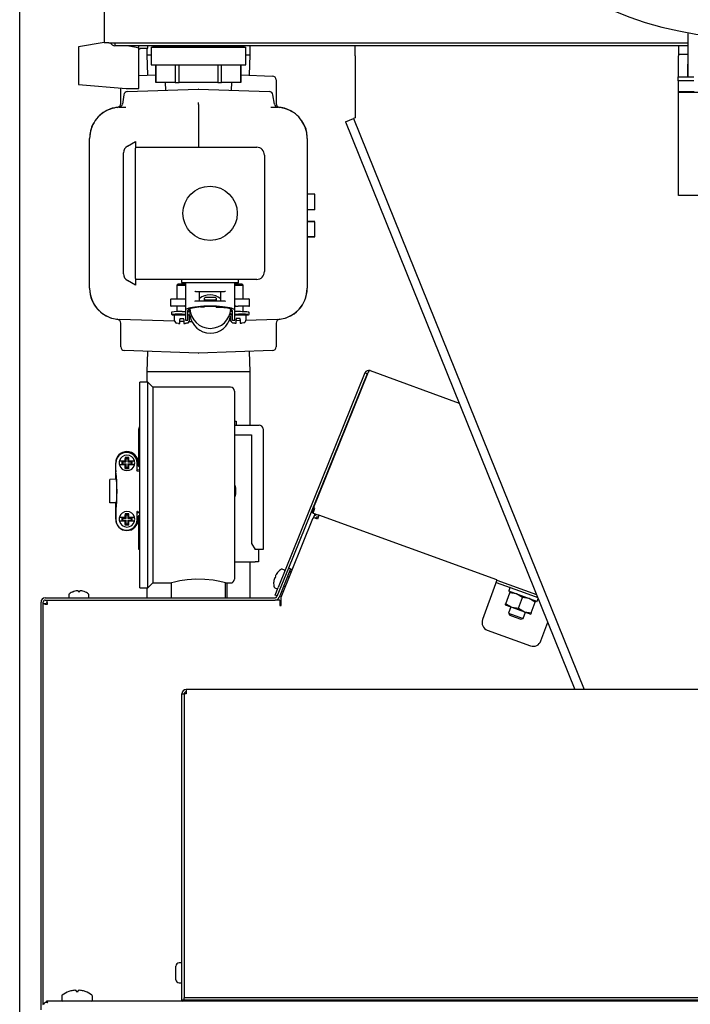
# Model space of a CAD drawing. Units: inches. Extents: x 0.7 to 16.5, y 1 to 10.2.
# Drawn here: x 13.4 to 13.9, y 6.2 to 6.9 of the extents above; entities that cross this region are included whole.
import ezdxf

# ---------------------------------------------------------------- set-up
doc = ezdxf.new("R2010")
doc.units = ezdxf.units.IN
doc.header["$MEASUREMENT"] = 0
doc.layers.add('FORMAT', color=7, linetype='Continuous')
doc.styles.add('SLDTEXTSTYLE0', font='TXT', dxfattribs={"width": 0.605})
doc.dimstyles.new('SLDDIMSTYLE0', dxfattribs={"dimtxt": 0.08, "dimasz": 0.13, "dimexe": 0, "dimexo": 0.0625, "dimgap": 0.02, "dimtad": 0, "dimtih": 1, "dimtoh": 1, "dimdec": 6, "dimlfac": 24, "dimrnd": 1e-09, "dimzin": 12, "dimdsep": 46, "dimlunit": 5, "dimtxsty": 'SLDTEXTSTYLE0', "dimsah": 1, "dimcen": 0.09, "dimadec": 0, "dimazin": 3, "dimtfac": 1, "dimtdec": 6, "dimtofl": 0, "dimtmove": 0, "dimatfit": 3, "dimfxl": 0, "dimfrac": 2, "dimtolj": 1, "dimtzin": 12, "dimarcsym": 0})

# ---------------------------------------------------------------- blocks, each defined once
blk = doc.blocks.new('_D')
at = {"layer": 'FORMAT'}
for p, q in [((13.44648, 5.7809), (13.44648, 7.94933)), ((14.83268, 5.95536), (14.83268, 7.94933)), ((13.44648, 7.82433), (13.82543, 7.82433)), ((13.96596, 7.82422), (13.93846, 7.82422)), ((13.93846, 7.82422), (13.93846, 7.70144)), ((14.14929, 7.82422), (14.17679, 7.82422)), ((14.17679, 7.82422), (14.17679, 7.70144)), ((14.83268, 7.82433), (14.28981, 7.82433)), ((13.93846, 7.70144), (13.96596, 7.70144)), ((14.17679, 7.70144), (14.14929, 7.70144))]:
    blk.add_line(p, q, dxfattribs=at)
for points in [[(13.44648, 7.82433), (13.57648, 7.80433), (13.57648, 7.84433)], [(14.83268, 7.82433), (14.70268, 7.84433), (14.70268, 7.80433)]]:
    blk.add_solid(points, dxfattribs=at)
at = {"layer": 'FORMAT', "char_height": 0.08, "attachment_point": 1, "style": 'SLDTEXTSTYLE0'}
for s, insert in [('33 5/16', (13.87429, 7.94568)), ('846', (13.96596, 7.80456))]:
    blk.add_mtext(s, dxfattribs=dict(at, insert=insert))

msp = doc.modelspace()

# ---------------------------------------------------------------- linework, layer by layer
at = {"color": 7, "linetype": 'Continuous', "lineweight": 25}
for p, q in [((13.50302672, 7.42115498), (13.50302672, 6.87424665)), ((13.8943238, 6.88120064), (13.8943238, 6.85133832)), ((13.89432668, 6.88120021), (13.89432668, 6.85996332)), ((13.50302672, 6.87449085), (13.48590136, 6.87147119)), ((13.48590136, 6.87147119), (13.48590136, 6.84630664)), ((13.50631005, 6.87424665), (13.50302672, 6.87424665)), ((13.50631005, 6.87424665), (13.8943238, 6.87424665)), ((13.67132249, 6.87225498), (13.51030172, 6.87225498)), ((13.526288, 6.87061187), (13.526288, 6.87225498)), ((13.526288, 6.84350426), (13.526288, 6.87061187)), ((13.52720813, 6.87061187), (13.53242219, 6.87061187)), ((13.52720813, 6.87061187), (13.52720813, 6.87009801)), ((13.53169303, 6.87061187), (13.53169303, 6.86622092)), ((13.53242219, 6.87061187), (13.53242219, 6.87225498)), ((13.53450553, 6.87133759), (13.53450553, 6.85950426)), ((13.53450553, 6.87133759), (13.59804719, 6.87133759)), ((13.53603297, 6.87197028), (13.53540028, 6.87133759)), ((13.53603297, 6.87225498), (13.53603297, 6.87197028)), ((13.53603297, 6.87197028), (13.59651975, 6.87197028)), ((13.59651975, 6.87197028), (13.59651975, 6.87225498)), ((13.59715244, 6.87133759), (13.59651975, 6.87197028)), ((13.59804719, 6.85950426), (13.59804719, 6.87133759)), ((13.60085969, 6.86622092), (13.60085969, 6.87225498)), ((13.67132249, 6.86535915), (13.67132249, 6.87225498)), ((13.67821832, 6.87225498), (13.67132249, 6.87225498)), ((13.88815136, 6.87225498), (13.67821832, 6.87225498)), ((13.8943238, 6.87225498), (13.88815136, 6.87225498)), ((13.88815136, 6.87225498), (13.88815136, 6.86535915)), ((13.526288, 6.87009801), (13.52720813, 6.87009801)), ((13.53169303, 6.86622092), (13.53212156, 6.85245738)), ((13.53169303, 6.86622092), (13.53450553, 6.86622092)), ((13.59804719, 6.86622092), (13.60085969, 6.86622092)), ((13.60043116, 6.85245738), (13.60085969, 6.86622092)), ((13.67132249, 6.86535915), (13.67132249, 6.82392165)), ((13.88815136, 6.86665082), (13.8943238, 6.86665082)), ((13.88815136, 6.85133832), (13.88815136, 6.86535915)), ((13.53450553, 6.85950426), (13.59804719, 6.85950426)), ((13.53776106, 6.85950426), (13.53776106, 6.84767092)), ((13.53780122, 6.84767092), (13.53780122, 6.85950426)), ((13.55072854, 6.85950426), (13.55072854, 6.84767092)), ((13.55334904, 6.84767092), (13.55334904, 6.85950426)), ((13.57920368, 6.85950426), (13.57920368, 6.84767092)), ((13.58182418, 6.84767092), (13.58182418, 6.85950426)), ((13.5947515, 6.85950426), (13.5947515, 6.84767092)), ((13.59479167, 6.84767092), (13.59479167, 6.85950426)), ((13.89432215, 6.85133832), (13.89432442, 6.85996332)), ((13.89432668, 6.85996332), (13.89432216, 6.85996332)), ((13.526288, 6.85225367), (13.53776106, 6.85265431)), ((13.59479167, 6.85265431), (13.61584641, 6.85191907)), ((13.88786797, 6.84873415), (13.88786797, 6.85133832)), ((13.88786797, 6.85133832), (13.89828463, 6.85133832)), ((13.48590136, 6.84630664), (13.51793273, 6.84350426)), ((13.53776106, 6.84767092), (13.53780122, 6.84767092)), ((13.55072854, 6.84767092), (13.53780122, 6.84767092)), ((13.54398248, 6.84767092), (13.54416356, 6.84246123)), ((13.55072854, 6.84767092), (13.55334904, 6.84767092)), ((13.57920368, 6.84767092), (13.55334904, 6.84767092)), ((13.57920368, 6.84767092), (13.58182418, 6.84767092)), ((13.5947515, 6.84767092), (13.58182418, 6.84767092)), ((13.58838916, 6.84246123), (13.58857024, 6.84767092)), ((13.5947515, 6.84767092), (13.59479167, 6.84767092)), ((13.61835969, 6.84931649), (13.61835969, 6.83351278)), ((13.89828463, 6.84873415), (13.88786797, 6.84873415)), ((13.88812838, 6.84126332), (13.88812838, 6.84873415)), ((13.51419303, 6.83351278), (13.51419303, 6.84383144)), ((13.51628425, 6.83935508), (13.51536427, 6.83317145)), ((13.51793273, 6.84350426), (13.526288, 6.84350426)), ((13.51876918, 6.84157444), (13.56618548, 6.84323025)), ((13.56636724, 6.84323025), (13.61378354, 6.84157444)), ((13.61718846, 6.83317145), (13.61626847, 6.83935508)), ((13.89854505, 6.84126332), (13.88812838, 6.84126332)), ((13.88815136, 6.77183832), (13.88815136, 6.84126332)), ((13.90800338, 6.84081748), (13.88815136, 6.84081748)), ((13.51346595, 6.83097258), (13.51444303, 6.8310067)), ((13.56627636, 6.83281738), (13.56627636, 6.83411983)), ((13.56627636, 6.83281738), (13.56627636, 6.82240957)), ((13.61810969, 6.8310067), (13.61908677, 6.83097258)), ((13.62965562, 6.82765707), (13.62872342, 6.82822459)), ((13.49558047, 6.81951434), (13.49437789, 6.8165853)), ((13.56627636, 6.82240957), (13.56627636, 6.80417092)), ((13.63697225, 6.81951434), (13.63817483, 6.8165853)), ((13.66492879, 6.82133843), (13.67012488, 6.82343778)), ((13.66492879, 6.82133843), (13.81868953, 6.44076722)), ((13.67132249, 6.82392165), (13.67012488, 6.82343778)), ((13.67012488, 6.82343778), (13.82473382, 6.44076722)), ((13.49335969, 6.70964825), (13.49335969, 6.81015193)), ((13.51869303, 6.80495792), (13.52400553, 6.80802509)), ((13.52400553, 6.80802509), (13.52400553, 6.80351454)), ((13.63919303, 6.81015193), (13.63919303, 6.70964825)), ((13.51608886, 6.71935281), (13.51608886, 6.80044737)), ((13.52400553, 6.80417092), (13.60533886, 6.80417092)), ((13.52400553, 6.71628564), (13.52400553, 6.80351454)), ((13.61054719, 6.79896259), (13.61054719, 6.72083759)), ((13.64440136, 6.77276067), (13.63919303, 6.77276067)), ((13.64440136, 6.76750025), (13.64440136, 6.77276067)), ((13.90898469, 6.77183832), (13.88815136, 6.77183832)), ((13.64440136, 6.76224785), (13.64440136, 6.76750025)), ((13.64440136, 6.76224785), (13.63919303, 6.76224785)), ((13.64440136, 6.75445358), (13.63919303, 6.75445358)), ((13.64440136, 6.75419717), (13.63919303, 6.75419717)), ((13.64440136, 6.74419717), (13.64440136, 6.75419717)), ((13.64440136, 6.74419717), (13.63919303, 6.74419717)), ((13.64440136, 6.74394076), (13.63919303, 6.74394076)), ((13.52400553, 6.71177509), (13.51869303, 6.71484226)), ((13.52400553, 6.71628564), (13.52400553, 6.71177509)), ((13.60533886, 6.71562926), (13.52400553, 6.71562926)), ((13.55248469, 6.7123583), (13.55185969, 6.7117333)), ((13.55519303, 6.7123583), (13.55248469, 6.7123583)), ((13.55492219, 6.71521259), (13.55492219, 6.71379592)), ((13.55752636, 6.7123583), (13.55519303, 6.7123583)), ((13.59283886, 6.71337926), (13.55533886, 6.71337926)), ((13.55752636, 6.71296259), (13.55752636, 6.7020854)), ((13.59065136, 6.70208586), (13.59065136, 6.71296259)), ((13.59298469, 6.71243817), (13.59065136, 6.71243817)), ((13.59569303, 6.71243817), (13.59298469, 6.71243817)), ((13.59325553, 6.71379592), (13.59325553, 6.71521259)), ((13.59631803, 6.71181317), (13.59569303, 6.71243817)), ((13.55185969, 6.7117333), (13.55185969, 6.70249592)), ((13.55185969, 6.7117333), (13.55752636, 6.7117333)), ((13.5835788, 6.70733759), (13.56459892, 6.70733759)), ((13.56697291, 6.70129592), (13.56697291, 6.70733759)), ((13.58120481, 6.70129592), (13.58120481, 6.70733759)), ((13.59065136, 6.71181317), (13.59631803, 6.71181317)), ((13.59631803, 6.70249592), (13.59631803, 6.71181317)), ((13.54763053, 6.70207925), (13.54763053, 6.69807925)), ((13.54804719, 6.70249592), (13.55519303, 6.70249592)), ((13.55519303, 6.70249592), (13.55710969, 6.70249592)), ((13.55710969, 6.70249592), (13.55752636, 6.70249592)), ((13.55752636, 6.70207925), (13.55752636, 6.69479217)), ((13.56459892, 6.70129592), (13.5835788, 6.70129592)), ((13.5704407, 6.70181218), (13.5704407, 6.70301857)), ((13.5704407, 6.70146589), (13.5704407, 6.70181218)), ((13.5776907, 6.70343524), (13.57085737, 6.70343524)), ((13.57085737, 6.7018358), (13.5776907, 6.7018358)), ((13.57810737, 6.70301857), (13.57810737, 6.70181218)), ((13.57810737, 6.70181218), (13.57810737, 6.70146589)), ((13.59065136, 6.70249592), (13.59106803, 6.70249592)), ((13.59065136, 6.69479217), (13.59065136, 6.70207925)), ((13.59106803, 6.70249592), (13.59298469, 6.70249592)), ((13.59298469, 6.70249592), (13.60013053, 6.70249592)), ((13.60054719, 6.69807925), (13.60054719, 6.70207925)), ((13.55519303, 6.69766258), (13.54804719, 6.69766258)), ((13.54823237, 6.69361167), (13.54823237, 6.69240528)), ((13.55185969, 6.69766258), (13.55185969, 6.69396428)), ((13.55185969, 6.69208411), (13.55185969, 6.69187497)), ((13.55710969, 6.69766258), (13.55519303, 6.69766258)), ((13.5553782, 6.69401679), (13.55752636, 6.69401679)), ((13.55710969, 6.69766258), (13.55752636, 6.69766258)), ((13.55752636, 6.69479217), (13.55752636, 6.68840625)), ((13.55921386, 6.68840625), (13.55921386, 6.69479217)), ((13.55921386, 6.69401679), (13.56014904, 6.69401679)), ((13.5605657, 6.69404041), (13.5605657, 6.69588469)), ((13.5704407, 6.69733493), (13.5704407, 6.69722578)), ((13.57427404, 6.69741484), (13.57427404, 6.69726245)), ((13.57810737, 6.69731751), (13.57810737, 6.69722578)), ((13.57810737, 6.69722578), (13.57810737, 6.69679532)), ((13.58790725, 6.69235124), (13.58783841, 6.69206216)), ((13.58797584, 6.69362395), (13.58797584, 6.69573214)), ((13.58896386, 6.69399384), (13.58839289, 6.69399384)), ((13.58896386, 6.69479217), (13.58896386, 6.68840625)), ((13.59106803, 6.69766258), (13.59065136, 6.69766258)), ((13.59065136, 6.68840625), (13.59065136, 6.69479217)), ((13.59316987, 6.69399384), (13.59065136, 6.69399384)), ((13.59065963, 6.69778071), (13.59068971, 6.69775634)), ((13.59106803, 6.69766258), (13.59298469, 6.69766258)), ((13.60013053, 6.69766258), (13.59298469, 6.69766258)), ((13.59631803, 6.69394884), (13.59631803, 6.69766258)), ((13.59631803, 6.69195484), (13.59631803, 6.69211939)), ((13.6003157, 6.69240528), (13.6003157, 6.69319568)), ((13.55027084, 6.68754235), (13.51346595, 6.6888276)), ((13.51419303, 6.6704837), (13.51419303, 6.6862874)), ((13.54998469, 6.69124997), (13.54998469, 6.68872913)), ((13.55060969, 6.69187497), (13.55752636, 6.69187497)), ((13.55296864, 6.68612497), (13.55381803, 6.68612497)), ((13.55656803, 6.68924997), (13.55381803, 6.68924997)), ((13.55381803, 6.68924997), (13.55381803, 6.68872913)), ((13.55381803, 6.68612497), (13.55381803, 6.68872913)), ((13.55656803, 6.68732245), (13.55381803, 6.68741848)), ((13.55656803, 6.68872913), (13.55656803, 6.68924997)), ((13.55656803, 6.68872913), (13.55656803, 6.68612497)), ((13.55656803, 6.68612497), (13.55741742, 6.68612497)), ((13.55794303, 6.68832925), (13.55879719, 6.68832925)), ((13.55921386, 6.69187497), (13.55977636, 6.69187497)), ((13.56200133, 6.68713271), (13.55990931, 6.68720577)), ((13.56028926, 6.69160712), (13.56029737, 6.69160712)), ((13.56029737, 6.69160712), (13.56029737, 6.69160779)), ((13.56040136, 6.68872913), (13.56040136, 6.69124997)), ((13.5880049, 6.6877422), (13.58681372, 6.6877006)), ((13.58777636, 6.69126125), (13.58777636, 6.68880901)), ((13.58840136, 6.69195484), (13.58896386, 6.69195484)), ((13.58938053, 6.68832925), (13.59023469, 6.68832925)), ((13.59065136, 6.69195484), (13.59756803, 6.69195484)), ((13.5907603, 6.68620484), (13.59160969, 6.68620484)), ((13.59435969, 6.68932984), (13.59160969, 6.68932984)), ((13.59160969, 6.68932984), (13.59160969, 6.68880901)), ((13.59160969, 6.68620484), (13.59160969, 6.68880901)), ((13.59435969, 6.68796412), (13.59160969, 6.68786808)), ((13.59435969, 6.68880901), (13.59435969, 6.68932984)), ((13.59435969, 6.68880901), (13.59435969, 6.68620484)), ((13.59435969, 6.68620484), (13.59520909, 6.68620484)), ((13.61908677, 6.6888276), (13.59809309, 6.68809449)), ((13.59819303, 6.68880901), (13.59819303, 6.69132984)), ((13.61835969, 6.6862874), (13.61835969, 6.6704837)), ((13.56618548, 6.66615326), (13.51670631, 6.66788111)), ((13.53212156, 6.6673428), (13.53169303, 6.65357926)), ((13.61584641, 6.66788111), (13.56636724, 6.66615326)), ((13.60085969, 6.65357926), (13.60043116, 6.6673428)), ((13.53169303, 6.65357926), (13.53169303, 6.64671676)), ((13.60085969, 6.65357926), (13.53169303, 6.65357926)), ((13.60085969, 6.61797786), (13.60085969, 6.65357926)), ((13.67789659, 6.65291079), (13.61974986, 6.50899258)), ((13.67928736, 6.65234888), (13.67789659, 6.65291079)), ((13.67966745, 6.65255205), (13.67960023, 6.65236734)), ((13.68143978, 6.65448832), (13.74111624, 6.63276787)), ((13.53231803, 6.64671676), (13.52710969, 6.64671676)), ((13.52710969, 6.57775842), (13.52710969, 6.64671676)), ((13.53565136, 6.64338342), (13.53231803, 6.64671676)), ((13.53231803, 6.57775842), (13.53231803, 6.64671676)), ((13.67928736, 6.65234888), (13.62665798, 6.5220866)), ((13.67954749, 6.65220623), (13.64201714, 6.55931536)), ((13.67957006, 6.65226362), (13.67954749, 6.65220623)), ((13.67960858, 6.65236303), (13.67955873, 6.65223249)), ((13.58783886, 6.64338342), (13.53565136, 6.64338342)), ((13.53565136, 6.64338342), (13.53565136, 6.57775842)), ((13.59044303, 6.64077926), (13.59044303, 6.57775842)), ((13.59044303, 6.62058203), (13.59165397, 6.62058203)), ((13.59165397, 6.62058203), (13.59165397, 6.61797786)), ((13.5262373, 6.59030955), (13.5262373, 6.61537369)), ((13.59044303, 6.61797786), (13.6043623, 6.61797786)), ((13.6043623, 6.61797786), (13.60696647, 6.61797786)), ((13.60957063, 6.61537369), (13.60957063, 6.53464453)), ((13.59044303, 6.61146744), (13.60175813, 6.61146744)), ((13.60175813, 6.61146744), (13.60175813, 6.53855078)), ((13.51335958, 6.59399869), (13.51617156, 6.59399869)), ((13.51522582, 6.59342684), (13.51540949, 6.59324316)), ((13.51522582, 6.59342684), (13.51757999, 6.59342684)), ((13.51522582, 6.59182055), (13.51522582, 6.59342684)), ((13.51776366, 6.59324316), (13.51540949, 6.59324316)), ((13.51540949, 6.59324316), (13.51540949, 6.59200422)), ((13.51617156, 6.59399869), (13.51702897, 6.59399869)), ((13.51702897, 6.59484808), (13.51702897, 6.59399869)), ((13.51757999, 6.59399869), (13.51702897, 6.59399869)), ((13.51776366, 6.59559733), (13.51708719, 6.5962738)), ((13.51967907, 6.5962738), (13.51708719, 6.5962738)), ((13.51757999, 6.59399869), (13.51757999, 6.59342684)), ((13.51776366, 6.59324316), (13.51757999, 6.59342684)), ((13.51776366, 6.59559733), (13.5190026, 6.59559733)), ((13.51776366, 6.59324316), (13.51776366, 6.59559733)), ((13.51808152, 6.59958435), (13.51801301, 6.59958435)), ((13.51967907, 6.5962738), (13.5190026, 6.59559733)), ((13.5190026, 6.59559733), (13.5190026, 6.59324316)), ((13.5190026, 6.59324316), (13.51918628, 6.59342684)), ((13.52135677, 6.59324316), (13.5190026, 6.59324316)), ((13.51918628, 6.59399869), (13.51918628, 6.59342684)), ((13.5197373, 6.59399869), (13.51918628, 6.59399869)), ((13.51918628, 6.59342684), (13.52154044, 6.59342684)), ((13.5197373, 6.59399869), (13.5197373, 6.59484808)), ((13.5197373, 6.59399869), (13.52059471, 6.59399869)), ((13.52059471, 6.59399869), (13.52340669, 6.59399869)), ((13.52154044, 6.59342684), (13.52135677, 6.59324316)), ((13.52135677, 6.59200422), (13.52135677, 6.59324316)), ((13.52154044, 6.59342684), (13.52154044, 6.59182055)), ((13.51082063, 6.58475886), (13.51082063, 6.59262369)), ((13.51087867, 6.58562602), (13.51087867, 6.59243852)), ((13.51617156, 6.59124869), (13.51335958, 6.59124869)), ((13.51522582, 6.59182055), (13.51540949, 6.59200422)), ((13.51757999, 6.59182055), (13.51522582, 6.59182055)), ((13.51540949, 6.59200422), (13.51776366, 6.59200422)), ((13.51702897, 6.59124869), (13.51617156, 6.59124869)), ((13.51702897, 6.59124869), (13.51702897, 6.5903993)), ((13.51702897, 6.59124869), (13.51757999, 6.59124869)), ((13.51708719, 6.58897358), (13.51776366, 6.58965005)), ((13.51708719, 6.58897358), (13.51967907, 6.58897358)), ((13.51776366, 6.59200422), (13.51757999, 6.59182055)), ((13.51757999, 6.59124869), (13.51757999, 6.59182055)), ((13.51776366, 6.58965005), (13.51776366, 6.59200422)), ((13.51776366, 6.58965005), (13.5190026, 6.58965005)), ((13.51918628, 6.59182055), (13.5190026, 6.59200422)), ((13.5190026, 6.59200422), (13.5190026, 6.58965005)), ((13.5190026, 6.59200422), (13.52135677, 6.59200422)), ((13.5190026, 6.58965005), (13.51967907, 6.58897358)), ((13.51918628, 6.59182055), (13.51918628, 6.59124869)), ((13.52154044, 6.59182055), (13.51918628, 6.59182055)), ((13.51918628, 6.59124869), (13.5197373, 6.59124869)), ((13.5197373, 6.5903993), (13.5197373, 6.59124869)), ((13.52059471, 6.59124869), (13.5197373, 6.59124869)), ((13.52340669, 6.59124869), (13.52059471, 6.59124869)), ((13.52154044, 6.59182055), (13.52135677, 6.59200422)), ((13.5252133, 6.58756604), (13.52521071, 6.5876159)), ((13.52521653, 6.5876159), (13.52521653, 6.59243852)), ((13.52556335, 6.58725102), (13.52710969, 6.58725102)), ((13.52594563, 6.59262369), (13.52594563, 6.59070703)), ((13.52629384, 6.59029036), (13.52710969, 6.59029036)), ((13.52710969, 6.58860286), (13.52657917, 6.58860286)), ((13.51138608, 6.58166067), (13.50679169, 6.58154036)), ((13.50679169, 6.5659421), (13.50679169, 6.58154036)), ((13.51082063, 6.58164586), (13.51082063, 6.58475886)), ((13.52710969, 6.50880009), (13.52710969, 6.57775842)), ((13.53231803, 6.50880009), (13.53231803, 6.57775842)), ((13.53565136, 6.57775842), (13.53565136, 6.51213342)), ((13.59044303, 6.57775842), (13.59044303, 6.51473759)), ((13.59100835, 6.57766536), (13.59044303, 6.57766536)), ((13.59044303, 6.56979036), (13.59100835, 6.56979036)), ((13.51139966, 6.56582103), (13.50679169, 6.5659421)), ((13.51082063, 6.56269686), (13.51082063, 6.5657992)), ((13.51082063, 6.55483203), (13.51082063, 6.56269686)), ((13.51090162, 6.5614658), (13.51090162, 6.55464685)), ((13.51115435, 6.56251953), (13.51115927, 6.56251953)), ((13.51115435, 6.56248098), (13.51115435, 6.56251953)), ((13.64361608, 6.56250236), (13.64240476, 6.55917428)), ((13.64271799, 6.55906027), (13.64323102, 6.56046981)), ((13.64310953, 6.55891776), (13.64406434, 6.56154107)), ((13.6436728, 6.56168358), (13.64323102, 6.56046981)), ((13.64362256, 6.5603273), (13.64323102, 6.56046981)), ((13.64432085, 6.56224584), (13.64361608, 6.56250236)), ((13.6436728, 6.56168358), (13.64392931, 6.56238835)), ((13.64406434, 6.56154107), (13.64432085, 6.56224584)), ((13.51090162, 6.55464685), (13.51090229, 6.55464685)), ((13.51335958, 6.55620703), (13.51617156, 6.55620703)), ((13.51522582, 6.55563517), (13.51757999, 6.55563517)), ((13.51522582, 6.55402888), (13.51522582, 6.55563517)), ((13.51522582, 6.55563517), (13.51540949, 6.5554515)), ((13.51522582, 6.55402888), (13.51540949, 6.55421255)), ((13.51757999, 6.55402888), (13.51522582, 6.55402888)), ((13.51776366, 6.5554515), (13.51540949, 6.5554515)), ((13.51540949, 6.5554515), (13.51540949, 6.55421255)), ((13.51540949, 6.55421255), (13.51776366, 6.55421255)), ((13.51617156, 6.55620703), (13.51702897, 6.55620703)), ((13.51702897, 6.55705642), (13.51702897, 6.55620703)), ((13.51757999, 6.55620703), (13.51702897, 6.55620703)), ((13.51776366, 6.55780566), (13.51708719, 6.55848213)), ((13.51967907, 6.55848213), (13.51708719, 6.55848213)), ((13.51757999, 6.55620703), (13.51757999, 6.55563517)), ((13.51776366, 6.5554515), (13.51757999, 6.55563517)), ((13.51776366, 6.55421255), (13.51757999, 6.55402888)), ((13.51757999, 6.55345703), (13.51757999, 6.55402888)), ((13.51776366, 6.55780566), (13.5190026, 6.55780566)), ((13.51776366, 6.5554515), (13.51776366, 6.55780566)), ((13.51776366, 6.55185839), (13.51776366, 6.55421255)), ((13.51967907, 6.55848213), (13.5190026, 6.55780566)), ((13.5190026, 6.55780566), (13.5190026, 6.5554515)), ((13.5190026, 6.5554515), (13.51918628, 6.55563517)), ((13.52135677, 6.5554515), (13.5190026, 6.5554515)), ((13.51918628, 6.55402888), (13.5190026, 6.55421255)), ((13.5190026, 6.55421255), (13.5190026, 6.55185839)), ((13.5190026, 6.55421255), (13.52135677, 6.55421255)), ((13.51918628, 6.55620703), (13.51918628, 6.55563517)), ((13.5197373, 6.55620703), (13.51918628, 6.55620703)), ((13.51918628, 6.55563517), (13.52154044, 6.55563517)), ((13.51918628, 6.55402888), (13.51918628, 6.55345703)), ((13.52154044, 6.55402888), (13.51918628, 6.55402888)), ((13.5197373, 6.55620703), (13.5197373, 6.55705642)), ((13.5197373, 6.55620703), (13.52059471, 6.55620703)), ((13.52059471, 6.55620703), (13.52340669, 6.55620703)), ((13.52154044, 6.55563517), (13.52135677, 6.5554515)), ((13.52135677, 6.55421255), (13.52135677, 6.5554515)), ((13.52154044, 6.55402888), (13.52135677, 6.55421255)), ((13.52154044, 6.55563517), (13.52154044, 6.55402888)), ((13.52521653, 6.55464685), (13.52521653, 6.55948177)), ((13.52538859, 6.55978948), (13.52558271, 6.55984804)), ((13.52567568, 6.55997831), (13.52539903, 6.55993878)), ((13.52557878, 6.55984088), (13.52710969, 6.55984088)), ((13.52594563, 6.55674869), (13.52594563, 6.55483203)), ((13.5262373, 6.53464453), (13.5262373, 6.55714617)), ((13.52710969, 6.55716536), (13.52629384, 6.55716536)), ((13.52657917, 6.55885286), (13.52710969, 6.55885286)), ((13.62169854, 6.50251937), (13.64302086, 6.55529394)), ((13.64201714, 6.55931536), (13.64240476, 6.55917428)), ((13.64310953, 6.55891776), (13.64271799, 6.55906027)), ((13.64302086, 6.55529394), (13.64313707, 6.55525164)), ((13.64310953, 6.55891776), (13.64621921, 6.55778593)), ((13.64313707, 6.55525164), (13.64339359, 6.55595641)), ((13.64383537, 6.55717018), (13.64339359, 6.55595641)), ((13.6460169, 6.5550016), (13.64339359, 6.55595641)), ((13.64431212, 6.55848006), (13.64383537, 6.55717018)), ((13.64383537, 6.55717018), (13.64413305, 6.55706183)), ((13.6469717, 6.55762491), (13.6460169, 6.5550016)), ((13.76637261, 6.51416654), (13.6469717, 6.55762491)), ((13.51617156, 6.55345703), (13.51335958, 6.55345703)), ((13.51702897, 6.55345703), (13.51617156, 6.55345703)), ((13.51702897, 6.55345703), (13.51702897, 6.55260763)), ((13.51702897, 6.55345703), (13.51757999, 6.55345703)), ((13.51708719, 6.55118192), (13.51776366, 6.55185839)), ((13.51708719, 6.55118192), (13.51967907, 6.55118192)), ((13.51776366, 6.55185839), (13.5190026, 6.55185839)), ((13.51803663, 6.54750102), (13.51808152, 6.54750102)), ((13.5190026, 6.55185839), (13.51967907, 6.55118192)), ((13.51918628, 6.55345703), (13.5197373, 6.55345703)), ((13.5197373, 6.55260763), (13.5197373, 6.55345703)), ((13.52059471, 6.55345703), (13.5197373, 6.55345703)), ((13.52340669, 6.55345703), (13.52059471, 6.55345703)), ((13.52710969, 6.53464453), (13.5262373, 6.53464453)), ((13.60175813, 6.53855078), (13.60430944, 6.53464453)), ((13.60430944, 6.53464453), (13.6043623, 6.53464453)), ((13.60957063, 6.53464453), (13.6043623, 6.53464453)), ((13.60646647, 6.53464453), (13.60646647, 6.52632369)), ((13.59044303, 6.52632369), (13.60438313, 6.52632369)), ((13.60085969, 6.50216305), (13.60085969, 6.52632369)), ((13.60646647, 6.52632369), (13.60438313, 6.52632369)), ((13.62665798, 6.5220866), (13.61893472, 6.50297085)), ((13.62804876, 6.52152469), (13.6203255, 6.50240894)), ((13.62398415, 6.52075195), (13.62242049, 6.52138371)), ((13.62442842, 6.52057245), (13.62398415, 6.52075195)), ((13.62804876, 6.52152469), (13.62665798, 6.5220866)), ((13.61694354, 6.51434479), (13.61693321, 6.51429772)), ((13.61742361, 6.51551151), (13.61741233, 6.51550509)), ((13.61742361, 6.51551151), (13.61783244, 6.51538652)), ((13.61783244, 6.51538652), (13.61826014, 6.51644513)), ((13.61787558, 6.51665167), (13.61787923, 6.51663922)), ((13.61826014, 6.51644513), (13.61787923, 6.51663922)), ((13.61836963, 6.51785301), (13.61834437, 6.51781197)), ((13.6193651, 6.51917999), (13.61938232, 6.51922262)), ((13.62711189, 6.51591786), (13.62596987, 6.51637926)), ((13.76637261, 6.51416654), (13.7654178, 6.51154323)), ((13.76633633, 6.51406688), (13.79299477, 6.504364)), ((13.52710969, 6.50880009), (13.53231803, 6.50880009)), ((13.53169303, 6.50880009), (13.53169303, 6.50216305)), ((13.53231803, 6.50880009), (13.53565136, 6.51213342)), ((13.53565136, 6.51213342), (13.54829251, 6.51213342)), ((13.54804719, 6.51220108), (13.54804719, 6.50216305)), ((13.58450553, 6.51213342), (13.58783886, 6.51213342)), ((13.58450553, 6.50216305), (13.58450553, 6.51213342)), ((13.5856123, 6.50216305), (13.5856123, 6.51213342)), ((13.61671026, 6.51260903), (13.61672748, 6.51265167)), ((13.61739452, 6.50894399), (13.61895818, 6.50831223)), ((13.61772074, 6.50397034), (13.61974986, 6.50899258)), ((13.61895818, 6.50831223), (13.61940245, 6.50813273)), ((13.62342411, 6.51007828), (13.62456612, 6.50961687)), ((13.7654178, 6.51154323), (13.75668204, 6.48754192)), ((13.76577357, 6.51252071), (13.78465324, 6.50564908)), ((13.7750249, 6.50898169), (13.77425179, 6.50685759)), ((13.46355761, 6.50216305), (13.61773711, 6.50216305)), ((13.47947428, 6.50432868), (13.47947428, 6.50264222)), ((13.48261612, 6.50633606), (13.4826621, 6.50633606)), ((13.48431288, 6.50676999), (13.48426536, 6.50676194)), ((13.48557448, 6.50676194), (13.48556429, 6.50676999)), ((13.48557448, 6.50676194), (13.48561174, 6.50633606)), ((13.48557503, 6.50676194), (13.48561229, 6.50633606)), ((13.48561174, 6.50633606), (13.48675349, 6.50633606)), ((13.48675349, 6.50633606), (13.48679075, 6.50676194)), ((13.48680093, 6.50676999), (13.48679075, 6.50676194)), ((13.48809986, 6.50676194), (13.48805235, 6.50676999)), ((13.48970312, 6.50633606), (13.48974911, 6.50633606)), ((13.49289094, 6.50264222), (13.49289094, 6.50432868)), ((13.49289149, 6.50264222), (13.49289149, 6.50432868)), ((13.61911151, 6.50340843), (13.61772074, 6.50397034)), ((13.62169854, 6.49712139), (13.62169854, 6.50251937)), ((13.77226252, 6.49825513), (13.77492635, 6.50557393)), ((13.79319108, 6.49979243), (13.77434829, 6.50665065)), ((13.77492635, 6.50557393), (13.77520478, 6.50633891)), ((13.78349125, 6.50245655), (13.77948723, 6.50478023)), ((13.78082743, 6.49513776), (13.78349125, 6.50245655)), ((13.78465324, 6.50564908), (13.79382418, 6.50231113)), ((13.79205616, 6.49933918), (13.78805214, 6.50166286)), ((13.79339803, 6.49988893), (13.79406378, 6.50171809)), ((13.46076594, 6.22601722), (13.46076594, 6.49937139)), ((13.46226594, 6.2298071), (13.46226594, 6.49937139)), ((13.46226594, 6.49827917), (13.46376594, 6.49827917)), ((13.46355761, 6.50066305), (13.61773711, 6.50066305)), ((13.46464983, 6.50066305), (13.46464983, 6.49916305)), ((13.62094854, 6.50066305), (13.61773711, 6.50066305)), ((13.62094854, 6.50066305), (13.62094854, 6.49787139)), ((13.62169854, 6.49869051), (13.62094854, 6.49860175)), ((13.62094854, 6.49787139), (13.62094854, 6.49712139)), ((13.62094854, 6.49712139), (13.62169854, 6.49712139)), ((13.77198409, 6.49749014), (13.77226252, 6.49825513)), ((13.77198409, 6.49749014), (13.77626654, 6.49593145)), ((13.77226252, 6.49825513), (13.77626654, 6.49593145)), ((13.77565476, 6.49615412), (13.77406831, 6.49179539)), ((13.77626654, 6.49593145), (13.78483145, 6.49281408)), ((13.78082743, 6.49513776), (13.78483145, 6.49281408)), ((13.78939233, 6.49202038), (13.79205616, 6.49933918)), ((13.79233459, 6.50010417), (13.79205616, 6.49933918)), ((13.77406831, 6.49179539), (13.77502429, 6.49061487)), ((13.77406831, 6.49179539), (13.77896255, 6.49001404)), ((13.77502429, 6.49061487), (13.77869496, 6.48927885)), ((13.77869496, 6.48927885), (13.78236564, 6.48794284)), ((13.77896255, 6.49001404), (13.78385678, 6.48823268)), ((13.78236564, 6.48794284), (13.78385678, 6.48823268)), ((13.78385678, 6.48823268), (13.78544323, 6.49259141)), ((13.78483145, 6.49281408), (13.7891139, 6.4912554)), ((13.78939233, 6.49202038), (13.7891139, 6.4912554)), ((13.79583589, 6.47329108), (13.80043917, 6.48593846)), ((13.75991943, 6.4805993), (13.78889328, 6.47005368)), ((13.55524511, 6.43791305), (13.55680761, 6.43791305)), ((13.55524511, 6.23243389), (13.55524511, 6.43791305)), ((13.55680761, 6.43791305), (13.55680761, 6.23528805)), ((13.55809928, 6.43791305), (13.55680761, 6.43791305)), ((13.55809928, 6.44076722), (13.55809928, 6.43791305)), ((14.18434928, 6.44076722), (13.55809928, 6.44076722)), ((13.55524511, 6.25747555), (13.55341178, 6.25747555)), ((13.55124511, 6.25076722), (13.55124511, 6.25530889)), ((13.55124511, 6.24622555), (13.55124511, 6.25076722)), ((13.55341178, 6.24405889), (13.55524511, 6.24405889)), ((13.47947015, 6.23826383), (13.47951057, 6.23826383)), ((13.48207948, 6.23894831), (13.48202247, 6.23893842)), ((13.4842494, 6.23893842), (13.48423716, 6.23894831)), ((13.4842494, 6.23893842), (13.48430842, 6.23826383)), ((13.48430842, 6.23826383), (13.48564014, 6.23826383)), ((13.48564014, 6.23826383), (13.48569916, 6.23893842)), ((13.4857114, 6.23894831), (13.48569916, 6.23893842)), ((13.48792609, 6.23893842), (13.48786908, 6.23894831)), ((13.49043798, 6.23826383), (13.49047841, 6.23826383)), ((13.92539094, 6.23193389), (13.46435224, 6.23193389)), ((13.46435224, 6.2308843), (13.46435224, 6.23193389)), ((13.47472428, 6.23522827), (13.47472428, 6.23266305)), ((13.49522428, 6.23266305), (13.49522428, 6.23522827)), ((13.55680761, 6.23243389), (13.55524511, 6.23243389)), ((13.55680761, 6.23528805), (13.55680761, 6.23399639)), ((13.55680761, 6.23243389), (13.55680761, 6.23399639)), ((13.92518261, 6.23399639), (13.55680761, 6.23399639)), ((13.92518261, 6.23243389), (13.55680761, 6.23243389)), ((13.7144477, 6.23243389), (13.7144477, 6.23193389)), ((13.83091752, 6.23193389), (13.83091752, 6.23243389)), ((13.83958886, 6.23193389), (13.83958886, 6.23243389)), ((13.84519303, 6.23193389), (13.84519303, 6.23243389)), ((13.86502636, 6.23243389), (13.86502636, 6.23193389)), ((13.89044303, 6.23243389), (13.89044303, 6.23193389)), ((13.46205761, 6.22963926), (13.4623828, 6.22990124))]:
    msp.add_line(p, q, dxfattribs=at)
at = {"color": 7, "linetype": 'Continuous', "lineweight": 25, "flags": 128}
for points in [[(13.526288, 6.87061187), (13.52453892, 6.87097831), (13.5184634, 6.87225498)], [(13.51304658, 6.83095849), (13.51299745, 6.83095689), (13.51346595, 6.83097258)], [(13.51444303, 6.8310067), (13.51663818, 6.83109431), (13.51762809, 6.83113029)], [(13.61492463, 6.83113029), (13.61660008, 6.8310674), (13.61810969, 6.8310067)], [(13.61908677, 6.83097258), (13.61959393, 6.83095564), (13.619555, 6.83095691)], [(13.5038293, 6.82822459), (13.50165333, 6.82678875), (13.50143093, 6.82661877)], [(13.49600187, 6.82030623), (13.49558744, 6.8195253), (13.49437789, 6.8165853)], [(13.63817483, 6.8165853), (13.63696528, 6.8195253), (13.63566728, 6.82174828)], [(13.63919303, 6.81022041), (13.63884731, 6.81400002), (13.63812767, 6.81679724)], [(13.56459892, 6.70733759), (13.56421927, 6.70740422), (13.56405039, 6.70749779)], [(13.58412733, 6.70749779), (13.58394117, 6.70739771), (13.5835788, 6.70733759)], [(13.56405039, 6.70113573), (13.56423656, 6.7012358), (13.56459892, 6.70129592)], [(13.5835788, 6.70129592), (13.58395845, 6.70122929), (13.58412733, 6.70113573)], [(13.54824235, 6.69240676), (13.54826118, 6.69224885), (13.54834926, 6.69210579), (13.54844868, 6.69202196), (13.54857257, 6.6919603), (13.54889852, 6.69187838), (13.54971449, 6.69178102), (13.5505335, 6.6917284)], [(13.55752636, 6.69217354), (13.55686907, 6.69219334), (13.5553782, 6.69221015), (13.55388733, 6.69219334), (13.55262343, 6.69214546), (13.55177892, 6.69207381), (13.55148237, 6.69198929), (13.55177892, 6.69190476), (13.55185969, 6.69189446)], [(13.55745837, 6.69767856), (13.55744121, 6.69771278), (13.55746121, 6.69773479), (13.55751809, 6.69778071)], [(13.56024945, 6.69280642), (13.56033484, 6.69278351), (13.56041748, 6.69272851), (13.56055312, 6.69255117), (13.56070966, 6.69206216)], [(13.56764689, 6.69715632), (13.56842637, 6.6971799), (13.5704407, 6.69722578)], [(13.58783841, 6.69206216), (13.58798863, 6.69254009), (13.58812428, 6.69272178), (13.58820804, 6.69278037), (13.58825288, 6.69279794), (13.58829862, 6.69280642)], [(13.59701803, 6.69195484), (13.5970657, 6.69198929), (13.59676915, 6.69207381), (13.59592464, 6.69214546), (13.59466074, 6.69219334), (13.59316987, 6.69221015), (13.591679, 6.69219334), (13.59065136, 6.69215779)], [(13.59071632, 6.69773478), (13.59073617, 6.69771273), (13.5907194, 6.6976785)], [(13.59800818, 6.69172784), (13.59879109, 6.69177739), (13.59964713, 6.69187795), (13.59993506, 6.69194588), (13.60010837, 6.69202788), (13.60023552, 6.69215182), (13.60031217, 6.69234975), (13.60030572, 6.69240381)], [(13.60030572, 6.6931942), (13.60028689, 6.6933521), (13.60019881, 6.69349517), (13.6000994, 6.693579), (13.5999755, 6.69364065), (13.59964955, 6.69372258), (13.59883358, 6.69381994), (13.59809424, 6.69386744)], [(13.55296864, 6.68612497), (13.55188429, 6.68630792), (13.55154292, 6.68645518)], [(13.55884314, 6.68645518), (13.55783902, 6.68615083), (13.55741742, 6.68612497)], [(13.55921386, 6.69195062), (13.55927404, 6.69198929), (13.55921386, 6.69202796)], [(13.5907603, 6.68620484), (13.58967596, 6.68638779), (13.58933459, 6.68653505)], [(13.5966348, 6.68653505), (13.59563068, 6.68623071), (13.59520909, 6.68620484)], [(13.67928736, 6.65234888), (13.67945046, 6.65263844), (13.67948774, 6.65267939)], [(13.68143978, 6.65448832), (13.68099488, 6.65446076), (13.68051348, 6.65407527), (13.68006431, 6.65342338), (13.67969367, 6.65262259), (13.67957006, 6.65226362)], [(13.51708719, 6.5962738), (13.51703353, 6.59526968), (13.51702897, 6.59484808)], [(13.5197373, 6.59484808), (13.51970504, 6.59593243), (13.51967907, 6.5962738)], [(13.51702897, 6.5903993), (13.51706122, 6.58931496), (13.51708719, 6.58897358)], [(13.51967907, 6.58897358), (13.51973274, 6.5899777), (13.5197373, 6.5903993)], [(13.52567568, 6.58710706), (13.52514091, 6.58723054), (13.5249354, 6.58735592), (13.52486542, 6.5874357), (13.52482904, 6.58751935)], [(13.51090229, 6.56146654), (13.51105241, 6.56185444), (13.51119401, 6.5628157), (13.51132014, 6.56430316), (13.51142462, 6.56624384), (13.51150231, 6.56854257), (13.51154941, 6.57108657), (13.51156361, 6.57375105), (13.51154421, 6.57640531), (13.51149216, 6.57891914), (13.51141002, 6.58116924), (13.51130182, 6.58304524), (13.51117285, 6.58445509), (13.51102946, 6.58532965), (13.51087867, 6.58562602)], [(13.51708719, 6.55848213), (13.51703353, 6.55747801), (13.51702897, 6.55705642)], [(13.5197373, 6.55705642), (13.51970504, 6.55814076), (13.51967907, 6.55848213)], [(13.52482904, 6.55956602), (13.52486255, 6.55964324), (13.52492778, 6.5597204), (13.52515357, 6.55986089), (13.52567568, 6.55997831)], [(13.51702897, 6.55260763), (13.51706122, 6.55152329), (13.51708719, 6.55118192)], [(13.51967907, 6.55118192), (13.51973274, 6.55218604), (13.5197373, 6.55260763)], [(13.58450553, 6.51213342), (13.58352234, 6.51239971), (13.58070286, 6.51308647), (13.57624912, 6.51393214), (13.57055474, 6.51457106), (13.56448778, 6.51469071), (13.55880185, 6.51427452), (13.55386637, 6.51350622), (13.55014234, 6.51268428), (13.54823275, 6.51218473), (13.54829251, 6.51220111)], [(13.77948723, 6.50478023), (13.77918127, 6.50488687), (13.77492635, 6.50557393)], [(13.78805214, 6.50166286), (13.78774618, 6.5017695), (13.78349125, 6.50245655)], [(13.77626654, 6.49593145), (13.7765725, 6.49582481), (13.78082743, 6.49513776)], [(13.78483145, 6.49281408), (13.78513741, 6.49270744), (13.78939233, 6.49202038)], [(13.55846026, 6.23193389), (13.55847371, 6.23196589), (13.55862766, 6.23243389)]]:
    msp.add_lwpolyline(points, dxfattribs=at)
at = {"color": 7, "linetype": 'Continuous', "lineweight": 25}
msp.add_circle((13.57408886, 6.75990009), 0.01822917, dxfattribs=at)
for centre, radius, start, end in [((13.93544505, 7.11175498), 0.234375, 90, 270), ((13.51029122, 6.87551572), 0.00326075, 202.90440743, 270.18440878), ((13.52912814, 6.87418448), 0.01892504, 179.72727773, 185.85172957), ((13.61575553, 6.84931649), 0.00260417, 0, 88), ((13.51886006, 6.83897186), 0.00260417, 92, 171.53777617), ((13.56627636, 6.84062767), 0.00260417, 88, 92), ((13.61369266, 6.83897186), 0.00260417, 8.46222383, 88), ((13.51419303, 6.81022041), 0.02083333, 96.37937021, 133.3545032), ((13.51419303, 6.81015193), 0.02083333, 92, 119.83202492), ((13.51158886, 6.83351278), 0.00260417, 276.37937021, 0), ((13.51278845, 6.83355467), 0.00260417, 272, 351.99990964), ((13.61976427, 6.83355467), 0.00260417, 187.10472692, 268), ((13.62096386, 6.83351278), 0.00260417, 180, 263.62062979), ((13.61835969, 6.81015193), 0.02083333, 60.16797508, 88), ((13.61835969, 6.81022041), 0.02083333, 58.81304587, 83.62062979), ((13.51413214, 6.81020648), 0.02075574, 119.7611306, 153.35589935), ((13.61841165, 6.81019802), 0.02076752, 26.65391008, 60.22905997), ((13.51419303, 6.81022041), 0.02083333, 152.46681244, 180), ((13.61835969, 6.81022041), 0.02083333, 20.35401929, 33.84318169), ((13.51419303, 6.81015193), 0.02083333, 162.01297541, 180), ((13.61835969, 6.81015193), 0.02083333, 0, 17.98702459), ((13.52129719, 6.80044737), 0.00520833, 120, 180), ((13.60533886, 6.79896259), 0.00520833, 0, 90), ((13.52129719, 6.71935281), 0.00520833, 180, 240), ((13.60533886, 6.72083759), 0.00520833, 270, 0), ((13.55533886, 6.71521259), 0.00041667, 90, 180), ((13.55533886, 6.71379592), 0.00041667, 180, 270), ((13.55710969, 6.71296259), 0.00041667, 0, 90), ((13.59106803, 6.71296259), 0.00041667, 90, 180), ((13.59283886, 6.71521259), 0.00041667, 0, 90), ((13.59283886, 6.71379592), 0.00041667, 270, 0), ((13.51419303, 6.70964825), 0.02083333, 180, 268), ((13.51419303, 6.70957977), 0.02083333, 180, 263.62062979), ((13.56500459, 6.70872068), 0.00155111, 218.53918174, 232.03584483), ((13.58317313, 6.70872068), 0.00155111, 307.96415517, 321.46081826), ((13.61835969, 6.70964825), 0.02083333, 272, 0), ((13.61835969, 6.70957977), 0.02083333, 276.37937021, 0), ((13.54804719, 6.70207925), 0.00041667, 90, 180), ((13.56500459, 6.69991284), 0.00155111, 127.96415517, 141.46081826), ((13.57394496, 6.6939087), 0.01132285, 50.12105127, 128.00644547), ((13.57085737, 6.70301857), 0.00041667, 90, 180), ((13.57075354, 6.6999807), 0.00185801, 86.79644677, 99.69312144), ((13.5746396, 6.43895352), 0.26254595, 90.07977714, 90.91637002), ((13.57390847, 6.43895352), 0.26254595, 89.08362998, 89.92022286), ((13.5776907, 6.70301857), 0.00041667, 0, 90), ((13.57779453, 6.6999807), 0.00185801, 80.30687856, 93.20355323), ((13.58317313, 6.69991284), 0.00155111, 38.53918174, 52.03584483), ((13.60013053, 6.70207925), 0.00041667, 0, 90), ((13.54804719, 6.69807925), 0.00041667, 180, 270), ((13.55343684, 6.66503528), 0.02904645, 86.16770449, 100.32186372), ((13.55380971, 6.65557384), 0.03683036, 87.55920741, 97.50909536), ((13.55719745, 6.69752739), 0.00039631, 33.90712981, 102.79304563), ((13.56025287, 6.69587189), 0.00185801, 266.79644677, 279.69312144), ((13.56031467, 6.6919646), 0.00040686, 13.8731489, 92.4367385), ((13.57423039, 6.69404042), 0.01366469, 180.00005569, 188.32408843), ((13.57427413, 6.69650833), 0.01370919, 182.58615712, 356.78136038), ((13.57594484, 6.5543137), 0.14249803, 86.31135151, 89.13045342), ((13.58823333, 6.6919647), 0.00040676, 87.55193426, 166.13817834), ((13.58829391, 6.68902717), 0.00496185, 88.8570405, 93.6754521), ((13.58716785, 6.6927106), 0.00113483, 342.59259268, 4.84384851), ((13.59098027, 6.69752739), 0.00039631, 77.20695437, 146.09287019), ((13.59356042, 6.61009021), 0.08390386, 86.88488833, 90.26669505), ((13.59469602, 6.65306609), 0.03933431, 83.01125869, 92.22360447), ((13.60013053, 6.69807925), 0.00041667, 270, 0), ((13.51158886, 6.6862874), 0.00260417, 0, 83.62062979), ((13.55060969, 6.69124997), 0.000625, 90, 180), ((13.55258886, 6.68872913), 0.00260417, 180, 245.0911581), ((13.55779719, 6.68872913), 0.00260417, 295.06141561, 0), ((13.55977636, 6.69124997), 0.000625, 0, 90), ((13.56029764, 6.69119134), 0.00041645, 8.36481405, 90.03723456), ((13.57427424, 6.69325158), 0.01371118, 188.38600075, 349.9817774), ((13.59038053, 6.68880901), 0.00260417, 180, 245.0911581), ((13.58840136, 6.69132984), 0.000625, 90, 156.50989221), ((13.59558886, 6.68880901), 0.00260417, 295.06141561, 0), ((13.59756803, 6.69132984), 0.000625, 0, 90), ((13.62096386, 6.6862874), 0.00260417, 96.37937021, 180), ((13.51679719, 6.6704837), 0.00260417, 180, 268), ((13.56627636, 6.66875584), 0.00260417, 268, 272), ((13.61575553, 6.6704837), 0.00260417, 272, 0), ((13.68048497, 6.65186501), 0.00279167, 70, 158), ((13.58783886, 6.64077926), 0.00260417, 0, 90), ((13.52884147, 6.61537369), 0.00260417, 131.68232528, 180), ((13.60696647, 6.61537369), 0.00260417, 0, 90), ((13.51838313, 6.59262369), 0.0075625, 0, 180), ((13.51801825, 6.59244478), 0.00713958, 90.04198926, 180.05023537), ((13.51808152, 6.59244727), 0.00713435, 359.92971829, 180.07028171), ((13.51838313, 6.59262369), 0.00520833, 164.69245889, 195.30754111), ((13.51838313, 6.59262369), 0.00520833, 15.30754111, 164.69245889), ((13.51838313, 6.59262369), 0.00520833, 344.69245889, 15.30754111), ((13.51595433, 6.58735148), 0.00500996, 178.07986048, 187.53212027), ((13.39610994, 6.57354268), 0.11562807, 353.46877121, 6.53122879), ((13.51838313, 6.59262369), 0.00520833, 195.30754111, 344.69245889), ((13.52574842, 6.58766935), 0.000545, 190.92617333, 235.47047667), ((13.52578081, 6.58766823), 0.00057093, 190.18527766, 259.38973567), ((13.52549082, 6.58707861), 0.00018704, 8.74887163, 67.18268199), ((13.5263623, 6.59070703), 0.00041667, 180, 270), ((13.52556598, 6.58823368), 0.000537, 1.2070035, 28.25005273), ((13.51111328, 6.58461081), 0.00032797, 82.80629294, 153.16557592), ((13.56790397, 6.57372786), 0.0234375, 350.32844486, 9.67155514), ((13.51111309, 6.56284455), 0.00032763, 206.79280271, 277.23532842), ((13.51595433, 6.55973388), 0.00500996, 172.46787973, 181.92013952), ((13.51838313, 6.55483203), 0.0075625, 180, 0), ((13.51804187, 6.55464059), 0.00713958, 179.94976463, 269.95801074), ((13.51808152, 6.5546381), 0.00713435, 179.92971829, 0.07028171), ((13.51838313, 6.55483203), 0.00520833, 164.69245889, 195.30754111), ((13.51838313, 6.55483203), 0.00520833, 15.30754111, 164.69245889), ((13.51838313, 6.55483203), 0.00520833, 344.69245889, 15.30754111), ((13.52341365, 6.5464423), 0.01319982, 82.13954874, 83.8444558), ((13.5257232, 6.5594235), 0.00051954, 137.3207865, 169.3634611), ((13.52577325, 6.55942464), 0.00056219, 99.99356838, 170.43141829), ((13.52541294, 6.56004994), 0.00027233, 309.92290571, 344.74978117), ((13.5263623, 6.55674869), 0.00041667, 90, 180), ((13.52557684, 6.55921918), 0.00052609, 331.4641171, 359.07882666), ((13.6460169, 6.5550016), 0.00279167, 70, 160), ((13.6460169, 6.5550016), 0.00129167, 70, 160), ((13.51838313, 6.55483203), 0.00520833, 195.30754111, 344.69245889), ((13.62729117, 6.51218065), 0.01058958, 119.96710844, 138.31841218), ((13.62224099, 6.52093943), 0.00047917, 68, 119.96710844), ((13.62380465, 6.52030767), 0.00047917, 338, 68), ((13.62820059, 6.51845243), 0.00279167, 69.2308151, 95.56060311), ((13.58783886, 6.51473759), 0.00260417, 270, 0), ((13.62733378, 6.51216198), 0.0106176, 168.39572371, 177.35657212), ((13.62569869, 6.51228561), 0.00899404, 161.43708702, 166.7647849), ((13.61759845, 6.5150131), 0.00044699, 153.67670337, 162.32329663), ((13.6187453, 6.5143065), 0.00179261, 138.03856348, 149.68523563), ((13.61966705, 6.51658791), 0.00179261, 166.31476437, 177.96143652), ((13.61826228, 6.51691223), 0.0003514, 152.49745927, 163.50254073), ((13.62607272, 6.51321138), 0.00899404, 149.2352151, 154.56291298), ((13.62733479, 6.51216448), 0.0106176, 138.64342788, 147.60427629), ((13.62820059, 6.51845243), 0.00129167, 70.66090059, 158), ((13.62729117, 6.51218065), 0.01058958, 177.68158782, 196.03289156), ((13.61757402, 6.50938826), 0.00047917, 196.03289156, 248), ((13.61913768, 6.50875651), 0.00047917, 248, 338), ((13.77517662, 6.50892647), 0.00016146, 70, 160), ((13.46355761, 6.49937139), 0.00279167, 90, 180), ((13.47995344, 6.50432868), 0.00047917, 128.03289156, 180), ((13.47995344, 6.50264222), 0.00047917, 180, 270), ((13.48618261, 6.49636514), 0.01058958, 109.68158782, 128.03289156), ((13.48618126, 6.49631864), 0.0106176, 100.39572371, 109.35657212), ((13.48568337, 6.49788098), 0.00899404, 93.43708702, 98.7647849), ((13.48517785, 6.50641313), 0.00044699, 85.67670337, 94.32329663), ((13.48495232, 6.50508508), 0.00179261, 70.03856348, 81.68523563), ((13.4874129, 6.50508508), 0.00179261, 98.31476437, 109.96143652), ((13.48718737, 6.50650906), 0.0003514, 84.49745926, 95.50254074), ((13.48668185, 6.49788098), 0.00899404, 81.2352151, 86.56291298), ((13.48618396, 6.49631864), 0.0106176, 70.64342788, 79.60427629), ((13.48618261, 6.49636514), 0.01058958, 51.96710844, 70.31841218), ((13.49241178, 6.50264222), 0.00047917, 270, 0), ((13.49241233, 6.50264222), 0.00047917, 270, 0), ((13.49241178, 6.50432868), 0.00047917, 0, 51.96710844), ((13.61773711, 6.50345472), 0.00129167, 270, 338), ((13.61773711, 6.50345472), 0.00279167, 270, 338), ((13.77440351, 6.50680237), 0.00016146, 160, 250), ((13.46355761, 6.49937139), 0.00129167, 90, 180), ((13.46518036, 6.50847145), 0.01060077, 254.0424477, 269.33652957), ((13.46517678, 6.50049843), 0.00262975, 237.55505792, 267.40280417), ((13.45445755, 6.49774863), 0.01060077, 0.66347043, 15.9575523), ((13.46243056, 6.49775222), 0.00262975, 2.59719583, 32.44494208), ((13.7932463, 6.49994415), 0.00016146, 250, 340), ((13.76177204, 6.48568931), 0.00541667, 160, 250), ((13.79074589, 6.47514368), 0.00541667, 250, 340), ((13.55809928, 6.43791305), 0.00285417, 90, 180), ((13.55809928, 6.43791305), 0.00129167, 90, 180), ((13.55341178, 6.25530889), 0.00216667, 90, 180), ((13.55341178, 6.24622555), 0.00216667, 180, 270), ((13.48497428, 6.22299406), 0.01623149, 109.82216728, 127.89057068), ((13.48497215, 6.22294115), 0.01626694, 100.44722939, 109.61796888), ((13.48427886, 6.22533427), 0.01379055, 93.08152007, 99.1769626), ((13.48357796, 6.23850826), 0.00059799, 86.12279321, 93.87720679), ((13.48325695, 6.23637554), 0.00275318, 69.14358259, 82.45640016), ((13.4866916, 6.23637554), 0.00275318, 97.54359984, 110.85641741), ((13.4863706, 6.23863713), 0.0004695, 85.05936729, 94.94063271), ((13.4856697, 6.22533427), 0.01379055, 80.8230374, 86.91847993), ((13.48497641, 6.22294115), 0.01626694, 70.38203112, 79.55277061), ((13.48497428, 6.22299406), 0.01623149, 52.10942932, 70.17783272), ((13.46449697, 6.22827305), 0.00266847, 71.37348105, 142.39893762), ((13.46377637, 6.23042164), 0.00161819, 13.58567575, 69.15301705), ((13.47545344, 6.23522827), 0.00072917, 127.89057068, 180), ((13.47545344, 6.23266305), 0.00072917, 180, 270), ((13.49449511, 6.23266305), 0.00072917, 270, 0), ((13.49449511, 6.23522827), 0.00072917, 0, 52.10942932), ((13.55543261, 6.23322555), 0.00129167, 270, 322.20027756)]:
    msp.add_arc(centre, radius, start, end, dxfattribs=at)
for centre, major_axis, ratio, start_param, end_param in [((13.57408886, 6.69479217), (0.0165625, 0), 0.176326981, 0, 3.141592654), ((13.57408886, 6.69479217), (0.014875, 0), 0.176326981, 0, 3.141592654), ((13.55794303, 6.68840625), (0.00041667, 0), 0.184792531, 3.141592654, 4.71238898), ((13.55879719, 6.68840625), (0.00041667, 0), 0.184792531, 4.71238898, 6.283185307), ((13.58938053, 6.68840625), (0.00041667, 0), 0.184792531, 3.141592654, 4.71238898), ((13.59023469, 6.68840625), (0.00041667, 0), 0.184792531, 4.71238898, 6.283185307)]:
    msp.add_ellipse(centre, major_axis=major_axis, ratio=ratio, start_param=start_param, end_param=end_param, dxfattribs=at)

# ---------------------------------------------------------------- dimensions: what is measured, and where the dimension line sits
at = {"layer": 'FORMAT'}
dim = msp.add_linear_dim(base=(14.83267672, 7.82432818), p1=(13.446484, 5.73089592), p2=(14.83267672, 5.90536123), dimstyle='SLDDIMSTYLE0', dxfattribs=at)
dim.commit()
dim.dimension.update_dxf_attribs({"geometry": '_D', "text_midpoint": (14.05762296, 7.82432818), "dimtype": 160})

doc.saveas('drawing.dxf')
